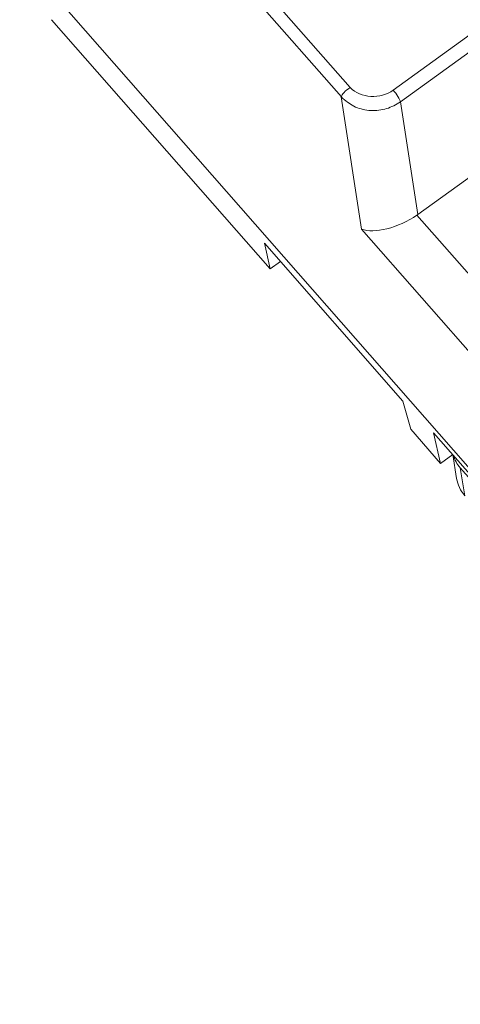
# Model space of a CAD drawing. Units: inches. Extents: x 4769 to 6140, y -44256 to -43728.
# Drawn here: x 5098 to 5119, y -44119 to -44073 of the extents above; entities that cross this region are included whole.
import ezdxf

# ---------------------------------------------------------------- set-up
doc = ezdxf.new("R2010")
doc.units = ezdxf.units.IN
doc.header["$MEASUREMENT"] = 0
doc.layers.add('1', color=7, linetype='Continuous', lineweight=18)

msp = doc.modelspace()

# ---------------------------------------------------------------- linework, layer by layer
at = {"layer": '1', "color": 7, "linetype": 'Continuous', "lineweight": 5}
for p, q in [((5098.156, -44058.804), (5113.363, -44076.152)), ((5112.95, -44076.592), (5097.796, -44059.303)), ((5115.395, -44076.275), (5126.378, -44068.325)), ((5126.715, -44068.88), (5115.732, -44076.83)), ((5113.904, -44082.82), (5112.947, -44076.588)), ((5115.738, -44076.826), (5116.552, -44082.133)), ((5116.512, -44082.161), (5141.603, -44110.787)), ((5140.166, -44112.781), (5113.904, -44082.82)), ((5118.771, -44095.386), (5118.553, -44094.072))]:
    msp.add_line(p, q, dxfattribs=at)
at = {"layer": '1', "color": 7, "linetype": 'Continuous'}
for p, q in [((5141.114, -44119.357), (5098.772, -44071.05)), ((5099.296, -44072.952), (5109.59, -44084.696)), ((5116.552, -44082.133), (5127.453, -44074.242)), ((5109.321, -44083.478), (5115.852, -44090.929)), ((5109.321, -44083.478), (5109.59, -44084.696)), ((5109.59, -44084.696), (5110.079, -44084.343)), ((5116.217, -44092.256), (5115.852, -44090.929)), ((5117.625, -44093.863), (5116.217, -44092.256)), ((5122.816, -44098.722), (5117.293, -44092.421)), ((5117.625, -44093.863), (5117.293, -44092.421)), ((5117.625, -44093.863), (5118.194, -44093.451)), ((5118.194, -44093.45), (5118.38, -44094.568)), ((5118.553, -44094.072), (5121.59, -44097.537))]:
    msp.add_line(p, q, dxfattribs=at)
at = {"layer": '1', "color": 7, "linetype": 'Continuous', "lineweight": 5}
msp.add_ellipse((5115.432, -44076.493), major_axis=(0.292, -0.403), ratio=0.215665, start_param=0.443685, end_param=1.979575, dxfattribs=at)
at = {"layer": '1', "color": 7, "linetype": 'Continuous'}
for centre, major_axis, ratio, start_param, end_param in [((5115.486, -44081.7), (1.87, 0.871), 0.441672, 3.532037, 5.076655), ((5120.135, -44092.927), (1.973, 0.328), 0.896013, 3.266516, 3.648759), ((5120.353, -44094.241), (-1.973, -0.328), 0.896013, 6.283181, 6.790352)]:
    msp.add_ellipse(centre, major_axis=major_axis, ratio=ratio, start_param=start_param, end_param=end_param, dxfattribs=at)
for points in [[(5112.951, -44076.593), (5112.955, -44076.496), (5113.142, -44076.28), (5113.363, -44076.152)], [(5116.512, -44082.161), (5116.525, -44082.152), (5116.539, -44082.142), (5116.552, -44082.133)]]:
    msp.add_open_spline(points, degree=3, dxfattribs=at)
at = {"layer": '1', "color": 7, "linetype": 'Continuous', "lineweight": 5}
for points in [[(5113.363, -44076.152), (5113.86, -44076.655), (5114.79, -44076.712), (5115.395, -44076.275)], [(5113.022, -44076.668), (5112.998, -44076.644), (5112.974, -44076.619), (5112.951, -44076.593)]]:
    msp.add_open_spline(points, degree=3, dxfattribs=at)
at = {"layer": '1', "color": 7, "linetype": 'Continuous'}
msp.add_open_spline([(5115.732, -44076.83), (5115.522, -44076.951), (5115.097, -44077.194), (5114.337, -44077.27), (5113.588, -44077.116), (5113.212, -44076.818), (5113.022, -44076.668)], degree=3, knots=[0, 0, 0, 0, 0.717569, 1.445924, 2.185155, 2.935345, 2.935345, 2.935345, 2.935345], dxfattribs=at)

doc.saveas('drawing.dxf')
